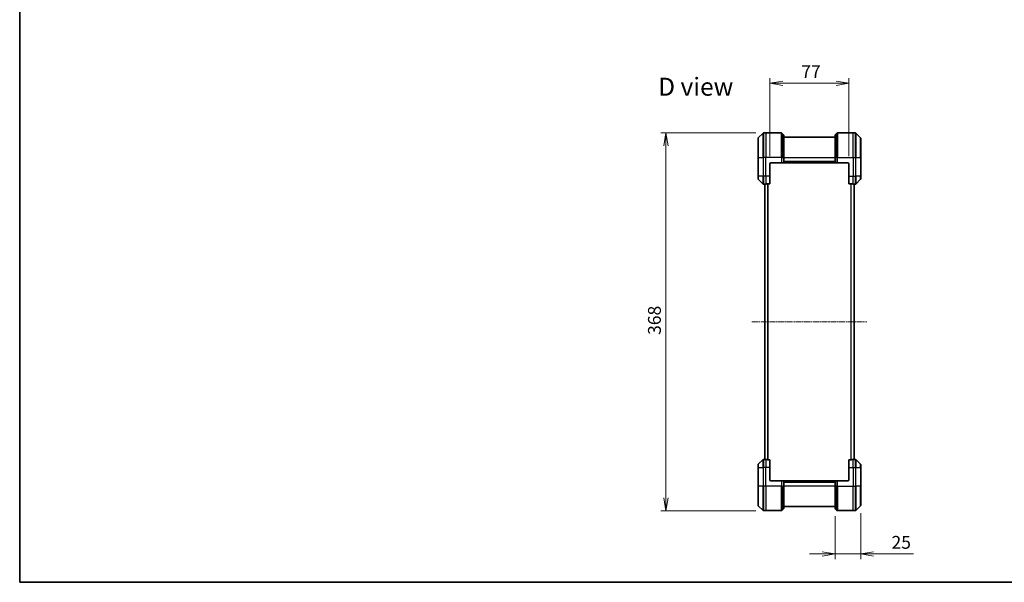
# Model space of a CAD drawing. Units: millimetres. Extents: x 0 to 7685, y 0 to 1405.
# Drawn here: x 1574 to 2534, y 0 to 548 of the extents above; entities that cross this region are included whole.
import ezdxf

# ---------------------------------------------------------------- set-up
doc = ezdxf.new("R2010")
doc.units = ezdxf.units.MM
doc.linetypes.add('CHAIN', pattern=[0.3543, 0.2362, -0.0295, 0.0591, -0.0295])
for name, color, linetype, lineweight in [('Border (ISO)', 7, 'Continuous', 35), ('Centerline (ISO)', 131, 'Continuous', 18), ('Dimension (ISO)', 7, 'Continuous', 18), ('Dimension (ISO) @ 1', 7, 'Continuous', 18), ('Symbol (ISO)', 7, 'Continuous', 18), ('Visible (ISO)', 7, 'Continuous', 35), ('Visible Narrow (ISO)', 7, 'Continuous', 25)]:
    doc.layers.add(name, color=color, linetype=linetype, lineweight=lineweight)
doc.styles.add('Note Text (TK)', font='MS PGothic.ttf')
doc.dimstyles.new('Default - Method 1b (TK)', dxfattribs={"dimscale": 4, "dimtxt": 2.5, "dimasz": 2.5, "dimexe": 1, "dimexo": 1.5, "dimgap": 1, "dimtad": 1, "dimtoh": 1, "dimrnd": 1e-08, "dimdsep": 46, "dimtxsty": 'Note Text (TK)', "dimblk": 'OPEN', "dimcen": 0.09, "dimdle": 5, "dimclrd": 100, "dimclre": 100, "dimclrt": 7, "dimadec": 1, "dimazin": 1, "dimtfac": 1, "dimtmove": 0, "dimatfit": 3, "dimldrblk": 'OPEN', "dimfxl": 1, "dimtolj": 1, "dimlwd": -1, "dimlwe": -1, "dimarcsym": 0})

# ---------------------------------------------------------------- blocks, each defined once
blk = doc.blocks.new('図面枠 tk図枠')
at = {"layer": 'Border (ISO)'}
for p, q in [((14.5, 289), (14.5, 8)), ((14.5, 8), (405.5, 8))]:
    blk.add_line(p, q, dxfattribs=at)
blk = doc.blocks.new('_Open')
at = {"color": 0, "linetype": 'ByBlock', "lineweight": -2}
for p, q in [((-1, 0.167), (0, 0)), ((-1, -0.167), (0, 0)), ((0, 0), (-1, 0))]:
    blk.add_line(p, q, dxfattribs=at)
blk = doc.blocks.new('*D38')
at = {"layer": 'Defpoints', "color": 0}
for p in [(2298.81, 437.8), (2203.81, 69.8), (2298.81, 69.8)]:
    blk.add_point(p, dxfattribs=at)
at = {"layer": 'Dimension (ISO)', "color": 100}
for p, q in [((2291.31, 437.8), (2198.81, 437.8)), ((2203.81, 425.3), (2203.81, 82.3)), ((2291.31, 69.8), (2198.81, 69.8))]:
    blk.add_line(p, q, dxfattribs=at)
at = {"layer": 'Dimension (ISO)', "color": 100, "xscale": 12.5, "yscale": 12.5, "zscale": 12.5}
for p, rotation in [((2203.81, 437.8), 90), ((2203.81, 69.8), 270)]:
    blk.add_blockref('_Open', p, dxfattribs=dict(at, rotation=rotation))
at = {"layer": 'Dimension (ISO)', "color": 7, "insert": (2192.56, 241.06), "char_height": 12.5, "attachment_point": 4, "rotation": 90, "style": 'Note Text (TK)'}
blk.add_mtext('\\A1;368', dxfattribs=at)
blk = doc.blocks.new('*D46')
at = {"layer": 'Defpoints', "color": 0}
for p in [(2382.1, 486.29), (2305.1, 407.8), (2382.1, 407.8)]:
    blk.add_point(p, dxfattribs=at)
at = {"layer": 'Dimension (ISO)', "color": 100}
for p, q in [((2305.1, 415.3), (2305.1, 491.29)), ((2382.1, 415.3), (2382.1, 491.29)), ((2317.6, 486.29), (2369.6, 486.29))]:
    blk.add_line(p, q, dxfattribs=at)
at = {"layer": 'Dimension (ISO)', "color": 100, "xscale": 12.5, "yscale": 12.5, "zscale": 12.5, "rotation": 180}
blk.add_blockref('_Open', (2305.1, 486.29), dxfattribs=at)
at = {"layer": 'Dimension (ISO)', "color": 100, "xscale": 12.5, "yscale": 12.5, "zscale": 12.5}
blk.add_blockref('_Open', (2382.1, 486.29), dxfattribs=at)
at = {"layer": 'Dimension (ISO)', "color": 7, "insert": (2335.68, 497.54), "char_height": 12.5, "attachment_point": 4, "style": 'Note Text (TK)'}
blk.add_mtext('\\A1;77', dxfattribs=at)
blk = doc.blocks.new('*D47')
at = {"layer": 'Defpoints', "color": 0}
for p in [(2368.6, 72.01), (2393.6, 75.01), (2368.6, 27.68)]:
    blk.add_point(p, dxfattribs=at)
at = {"layer": 'Dimension (ISO)', "color": 100}
for p, q in [((2393.6, 67.51), (2393.6, 22.68)), ((2368.6, 64.51), (2368.6, 22.68)), ((2356.1, 27.68), (2343.6, 27.68)), ((2368.6, 27.68), (2393.6, 27.68)), ((2406.1, 27.68), (2444.94, 27.68))]:
    blk.add_line(p, q, dxfattribs=at)
at = {"layer": 'Dimension (ISO)', "color": 100, "xscale": 12.5, "yscale": 12.5, "zscale": 12.5}
blk.add_blockref('_Open', (2368.6, 27.68), dxfattribs=at)
at = {"layer": 'Dimension (ISO)', "color": 100, "xscale": 12.5, "yscale": 12.5, "zscale": 12.5, "rotation": 180}
blk.add_blockref('_Open', (2393.6, 27.68), dxfattribs=at)
at = {"layer": 'Dimension (ISO)', "color": 7, "insert": (2423.6, 38.93), "char_height": 12.5, "attachment_point": 4, "style": 'Note Text (TK)'}
blk.add_mtext('\\A1;25', dxfattribs=at)

msp = doc.modelspace()

# ---------------------------------------------------------------- linework, layer by layer
at = {"layer": 'Centerline (ISO)', "linetype": 'CHAIN', "ltscale": 23.990969}
msp.add_line((2287.6, 253.8043), (2399.6, 253.8043), dxfattribs=at)
at = {"layer": 'Visible (ISO)'}
for p, q in [((2293.6, 413.8043), (2293.6, 432.5972)), ((2298.4536, 437.6579), (2293.7464, 432.9508)), ((2301.1, 437.8043), (2298.8071, 437.8043)), ((2316.3929, 437.8043), (2301.1, 437.8043)), ((2316.7464, 437.6579), (2318.4536, 435.9508)), ((2318.6, 435.5972), (2318.6, 413.8043)), ((2368.6, 433.8043), (2318.6, 433.8043)), ((2368.6, 413.8043), (2368.6, 435.5972)), ((2370.4536, 437.6579), (2368.7464, 435.9508)), ((2370.8071, 437.8043), (2386.1, 437.8043)), ((2386.1, 437.8043), (2388.3929, 437.8043)), ((2393.4536, 432.9508), (2388.7464, 437.6579)), ((2393.6, 432.5972), (2393.6, 413.8043)), ((2293.6, 413.8043), (2293.6, 395.8043)), ((2318.6, 408.8043), (2318.6, 413.8043)), ((2368.6, 413.8043), (2368.6, 408.8043)), ((2393.6, 395.8043), (2393.6, 413.8043)), ((2305.1, 395.8043), (2305.1, 407.8043)), ((2306.1, 408.8043), (2316.3929, 408.8043)), ((2316.7464, 408.8043), (2316.3929, 408.8043)), ((2316.7464, 408.8043), (2318.4536, 408.8043)), ((2318.6, 408.8043), (2318.4536, 408.8043)), ((2318.6, 409.8043), (2368.6, 409.8043)), ((2318.6, 408.8043), (2368.6, 408.8043)), ((2368.7464, 408.8043), (2368.6, 408.8043)), ((2368.7464, 408.8043), (2370.4536, 408.8043)), ((2370.8071, 408.8043), (2370.4536, 408.8043)), ((2381.1, 408.8043), (2370.8071, 408.8043)), ((2382.1, 407.8043), (2382.1, 395.8043)), ((2293.6, 393.0114), (2293.6, 395.8043)), ((2305.1, 395.8043), (2305.1, 388.3881)), ((2382.1, 388.3881), (2382.1, 395.8043)), ((2393.6, 395.8043), (2393.6, 393.0114)), ((2293.7464, 392.6579), (2298.4536, 387.9508)), ((2300.1, 387.8043), (2298.8071, 387.8043)), ((2300.1, 387.8124), (2300.1, 119.7962)), ((2303.2086, 388.3881), (2305.1, 388.3881)), ((2382.1, 388.3881), (2383.9914, 388.3881)), ((2387.1, 119.7962), (2387.1, 387.8124)), ((2387.1, 387.8043), (2388.3929, 387.8043)), ((2388.7464, 387.9508), (2393.4536, 392.6579)), ((2298.4536, 119.6579), (2293.7464, 114.9508)), ((2300.1, 119.8043), (2298.8071, 119.8043)), ((2305.1, 119.2205), (2303.2086, 119.2205)), ((2305.1, 119.2205), (2305.1, 111.8043)), ((2383.9914, 119.2205), (2382.1, 119.2205)), ((2382.1, 111.8043), (2382.1, 119.2205)), ((2387.1, 119.8043), (2388.3929, 119.8043)), ((2393.4536, 114.9508), (2388.7464, 119.6579)), ((2293.6, 111.8043), (2293.6, 114.5972)), ((2293.6, 111.8043), (2293.6, 93.8043)), ((2305.1, 99.8043), (2305.1, 111.8043)), ((2382.1, 111.8043), (2382.1, 99.8043)), ((2393.6, 114.5972), (2393.6, 111.8043)), ((2393.6, 93.8043), (2393.6, 111.8043)), ((2306.1, 98.8043), (2316.3929, 98.8043)), ((2316.3929, 98.8043), (2316.7464, 98.8043)), ((2318.4536, 98.8043), (2316.7464, 98.8043)), ((2318.4536, 98.8043), (2318.6, 98.8043)), ((2368.6, 98.8043), (2318.6, 98.8043)), ((2318.6, 93.8043), (2318.6, 98.8043)), ((2368.6, 97.8043), (2318.6, 97.8043)), ((2368.6, 98.8043), (2368.7464, 98.8043)), ((2368.6, 98.8043), (2368.6, 93.8043)), ((2370.4536, 98.8043), (2368.7464, 98.8043)), ((2370.4536, 98.8043), (2370.8071, 98.8043)), ((2381.1, 98.8043), (2370.8071, 98.8043)), ((2293.6, 75.0114), (2293.6, 93.8043)), ((2318.6, 93.8043), (2318.6, 72.0114)), ((2368.6, 72.0114), (2368.6, 93.8043)), ((2393.6, 93.8043), (2393.6, 75.0114)), ((2293.7464, 74.6579), (2298.4536, 69.9508)), ((2301.1, 69.8043), (2298.8071, 69.8043)), ((2316.3929, 69.8043), (2301.1, 69.8043)), ((2316.7464, 69.9508), (2318.4536, 71.6579)), ((2318.6, 73.8043), (2368.6, 73.8043)), ((2370.4536, 69.9508), (2368.7464, 71.6579)), ((2370.8071, 69.8043), (2386.1, 69.8043)), ((2386.1, 69.8043), (2388.3929, 69.8043)), ((2388.7464, 69.9508), (2393.4536, 74.6579))]:
    msp.add_line(p, q, dxfattribs=at)
for centre, radius, start, end in [((2294.1, 432.5972), 0.5, 135, 180), ((2298.8071, 437.3043), 0.5, 90, 135), ((2316.3929, 437.3043), 0.5, 45, 90), ((2318.1, 435.5972), 0.5, 0, 45), ((2369.1, 435.5972), 0.5, 135, 180), ((2370.8071, 437.3043), 0.5, 90, 135), ((2388.3929, 437.3043), 0.5, 45, 90), ((2393.1, 432.5972), 0.5, 0, 45), ((2306.1, 407.8043), 1, 90, 180), ((2381.1, 407.8043), 1, 0, 90), ((2294.1, 393.0114), 0.5, 180, 225), ((2298.8071, 388.3043), 0.5, 225, 270), ((2388.3929, 388.3043), 0.5, 270, 315), ((2393.1, 393.0114), 0.5, 315, 0), ((2298.8071, 119.3043), 0.5, 90, 135), ((2388.3929, 119.3043), 0.5, 45, 90), ((2294.1, 114.5972), 0.5, 135, 180), ((2393.1, 114.5972), 0.5, 0, 45), ((2306.1, 99.8043), 1, 180, 270), ((2381.1, 99.8043), 1, 270, 0), ((2294.1, 75.0114), 0.5, 180, 225), ((2298.8071, 70.3043), 0.5, 225, 270), ((2316.3929, 70.3043), 0.5, 270, 315), ((2318.1, 72.0114), 0.5, 315, 0), ((2369.1, 72.0114), 0.5, 180, 225), ((2370.8071, 70.3043), 0.5, 225, 270), ((2388.3929, 70.3043), 0.5, 270, 315), ((2393.1, 75.0114), 0.5, 315, 0)]:
    msp.add_arc(centre, radius, start, end, dxfattribs=at)
for centre, major_axis, start_param, end_param in [((2299.5, 395.8043), (9.6, 0), 4.78620022, 4.87983706), ((2299.5, 395.8043), (9.6, 0), 4.87983706, 5.08742742), ((2387.7, 395.8043), (-9.6, 0), 1.19575789, 1.40334825), ((2387.7, 395.8043), (-9.6, 0), 1.40334825, 1.49698509), ((2299.5, 111.8043), (9.6, 0), 1.40334825, 1.49698509), ((2299.5, 111.8043), (9.6, 0), 1.19575789, 1.40334825), ((2387.7, 111.8043), (-9.6, 0), 4.87983706, 5.08742742), ((2387.7, 111.8043), (-9.6, 0), 4.78620022, 4.87983706)]:
    msp.add_ellipse(centre, major_axis=major_axis, ratio=0.83333333, start_param=start_param, end_param=end_param, dxfattribs=at)
for points, knots in [([(2300.2079, 387.8261), (2300.2009, 387.8257), (2300.1942, 387.8252), (2300.1613, 387.8229), (2300.1382, 387.8206), (2300.1075, 387.8162), (2300.1, 387.8141), (2300.1, 387.8124)], [0.1103900742, 0.1103900742, 0.1103900742, 0.1103900742, 0.1130634845, 0.1130634845, 0.1243846834, 0.1243846834, 0.1357058823, 0.1357058823, 0.1357058823, 0.1357058823]), ([(2303.2086, 388.3881), (2303.1703, 388.3881), (2303.1298, 388.385), (2303.0648, 388.3741), (2303.0389, 388.3676), (2303.0166, 388.3604)], [0.093260715, 0.093260715, 0.093260715, 0.093260715, 0.1047444472, 0.1047444472, 0.1134564756, 0.1134564756, 0.1134564756, 0.1134564756]), ([(2384.1834, 388.3604), (2384.1607, 388.3678), (2384.134, 388.3743), (2384.0688, 388.3851), (2384.029, 388.3881), (2383.9914, 388.3881)], [-0.0201836507, -0.0201836507, -0.0201836507, -0.0201836507, -0.0112759257, -0.0112759257, 0, 0, 0, 0]), ([(2387.1, 387.8124), (2387.1, 387.8141), (2387.0925, 387.8162), (2387.0618, 387.8206), (2387.0387, 387.8229), (2387.0058, 387.8252), (2386.9991, 387.8257), (2386.9921, 387.8261)], [0.1356732242, 0.1356732242, 0.1356732242, 0.1356732242, 0.1469944231, 0.1469944231, 0.158315622, 0.158315622, 0.1609890322, 0.1609890322, 0.1609890322, 0.1609890322]), ([(2300.1, 119.7962), (2300.1, 119.7945), (2300.1075, 119.7924), (2300.1382, 119.788), (2300.1613, 119.7858), (2300.1942, 119.7834), (2300.2009, 119.783), (2300.2079, 119.7825)], [0.1356732242, 0.1356732242, 0.1356732242, 0.1356732242, 0.1469944231, 0.1469944231, 0.158315622, 0.158315622, 0.1609890322, 0.1609890322, 0.1609890322, 0.1609890322]), ([(2303.0166, 119.2483), (2303.0393, 119.2408), (2303.066, 119.2343), (2303.1312, 119.2236), (2303.171, 119.2205), (2303.2086, 119.2205)], [-0.0201836507, -0.0201836507, -0.0201836507, -0.0201836507, -0.0112759257, -0.0112759257, 0, 0, 0, 0]), ([(2383.9914, 119.2205), (2384.0297, 119.2205), (2384.0702, 119.2237), (2384.1352, 119.2346), (2384.1611, 119.241), (2384.1834, 119.2483)], [0.093260715, 0.093260715, 0.093260715, 0.093260715, 0.1047444472, 0.1047444472, 0.1134564756, 0.1134564756, 0.1134564756, 0.1134564756]), ([(2386.9921, 119.7825), (2386.9991, 119.783), (2387.0058, 119.7834), (2387.0387, 119.7858), (2387.0618, 119.788), (2387.0925, 119.7924), (2387.1, 119.7945), (2387.1, 119.7962)], [0.1103900742, 0.1103900742, 0.1103900742, 0.1103900742, 0.1130634845, 0.1130634845, 0.1243846834, 0.1243846834, 0.1357058823, 0.1357058823, 0.1357058823, 0.1357058823])]:
    msp.add_open_spline(points, degree=3, knots=knots, dxfattribs=at)
at = {"layer": 'Visible Narrow (ISO)'}
for p, q in [((2293.7464, 432.9508), (2293.7464, 413.8043)), ((2298.4536, 413.8043), (2298.4536, 437.6579)), ((2298.8071, 437.8043), (2298.8071, 413.8043)), ((2301.1, 437.8043), (2301.1, 413.8043)), ((2316.3929, 413.8043), (2316.3929, 437.8043)), ((2316.7464, 437.6579), (2316.7464, 413.8043)), ((2318.4536, 413.8043), (2318.4536, 435.9508)), ((2368.7464, 435.9508), (2368.7464, 413.8043)), ((2370.4536, 413.8043), (2370.4536, 437.6579)), ((2370.8071, 437.8043), (2370.8071, 413.8043)), ((2386.1, 413.8043), (2386.1, 437.8043)), ((2388.3929, 413.8043), (2388.3929, 437.8043)), ((2388.7464, 437.6579), (2388.7464, 413.8043)), ((2393.4536, 413.8043), (2393.4536, 432.9508)), ((2293.7464, 413.8043), (2293.6, 413.8043)), ((2293.7464, 395.8043), (2293.7464, 413.8043)), ((2293.7464, 413.8043), (2298.4536, 413.8043)), ((2298.4536, 413.8043), (2298.4536, 395.8043)), ((2298.4536, 413.8043), (2298.8071, 413.8043)), ((2301.1, 413.8043), (2298.8071, 413.8043)), ((2298.8071, 395.8043), (2298.8071, 413.8043)), ((2316.3929, 413.8043), (2301.1, 413.8043)), ((2301.1, 395.8043), (2301.1, 413.8043)), ((2316.3929, 413.8043), (2316.3929, 408.8043)), ((2316.7464, 413.8043), (2316.3929, 413.8043)), ((2316.7464, 408.8043), (2316.7464, 413.8043)), ((2316.7464, 413.8043), (2318.4536, 413.8043)), ((2318.4536, 413.8043), (2318.6, 413.8043)), ((2318.4536, 413.8043), (2318.4536, 408.8043)), ((2318.6, 413.8043), (2368.6, 413.8043)), ((2368.7464, 413.8043), (2368.6, 413.8043)), ((2368.7464, 408.8043), (2368.7464, 413.8043)), ((2370.4536, 413.8043), (2368.7464, 413.8043)), ((2370.4536, 413.8043), (2370.8071, 413.8043)), ((2370.4536, 413.8043), (2370.4536, 408.8043)), ((2370.8071, 413.8043), (2386.1, 413.8043)), ((2370.8071, 408.8043), (2370.8071, 413.8043)), ((2386.1, 413.8043), (2386.1, 395.8043)), ((2386.1, 413.8043), (2388.3929, 413.8043)), ((2388.3929, 413.8043), (2388.3929, 395.8043)), ((2388.7464, 413.8043), (2388.3929, 413.8043)), ((2388.7464, 395.8043), (2388.7464, 413.8043)), ((2388.7464, 413.8043), (2393.4536, 413.8043)), ((2393.6, 413.8043), (2393.4536, 413.8043)), ((2393.4536, 413.8043), (2393.4536, 395.8043)), ((2368.6, 410.1043), (2318.6, 410.1043)), ((2368.6, 409.1043), (2318.6, 409.1043)), ((2293.7464, 395.8043), (2293.6, 395.8043)), ((2293.7464, 395.8043), (2293.7464, 392.6579)), ((2298.4536, 395.8043), (2293.7464, 395.8043)), ((2298.4536, 387.9508), (2298.4536, 395.8043)), ((2298.4536, 395.8043), (2298.8071, 395.8043)), ((2301.1, 395.8043), (2298.8071, 395.8043)), ((2298.8071, 395.8043), (2298.8071, 387.8043)), ((2305.1, 395.8043), (2301.1, 395.8043)), ((2301.1, 395.8043), (2301.1, 387.9162)), ((2382.1, 395.8043), (2386.1, 395.8043)), ((2386.1, 387.9162), (2386.1, 395.8043)), ((2386.1, 395.8043), (2388.3929, 395.8043)), ((2388.7464, 395.8043), (2388.3929, 395.8043)), ((2388.3929, 387.8043), (2388.3929, 395.8043)), ((2388.7464, 395.8043), (2388.7464, 387.9508)), ((2393.4536, 395.8043), (2388.7464, 395.8043)), ((2393.4536, 395.8043), (2393.6, 395.8043)), ((2393.4536, 392.6579), (2393.4536, 395.8043)), ((2300.2079, 119.7825), (2300.2079, 387.8261)), ((2303.0166, 388.3604), (2303.0166, 119.2483)), ((2303.2086, 119.2205), (2303.2086, 388.3881)), ((2383.9914, 388.3881), (2383.9914, 119.2205)), ((2384.1834, 119.2483), (2384.1834, 388.3604)), ((2386.9921, 387.8261), (2386.9921, 119.7825)), ((2298.4536, 111.8043), (2298.4536, 119.6579)), ((2298.8071, 119.8043), (2298.8071, 111.8043)), ((2301.1, 119.6924), (2301.1, 111.8043)), ((2386.1, 111.8043), (2386.1, 119.6924)), ((2388.3929, 111.8043), (2388.3929, 119.8043)), ((2388.7464, 119.6579), (2388.7464, 111.8043)), ((2293.7464, 111.8043), (2293.6, 111.8043)), ((2293.7464, 114.9508), (2293.7464, 111.8043)), ((2293.7464, 93.8043), (2293.7464, 111.8043)), ((2293.7464, 111.8043), (2298.4536, 111.8043)), ((2298.4536, 111.8043), (2298.8071, 111.8043)), ((2298.4536, 111.8043), (2298.4536, 93.8043)), ((2301.1, 111.8043), (2298.8071, 111.8043)), ((2298.8071, 93.8043), (2298.8071, 111.8043)), ((2305.1, 111.8043), (2301.1, 111.8043)), ((2301.1, 93.8043), (2301.1, 111.8043)), ((2382.1, 111.8043), (2386.1, 111.8043)), ((2386.1, 111.8043), (2386.1, 93.8043)), ((2386.1, 111.8043), (2388.3929, 111.8043)), ((2388.7464, 111.8043), (2388.3929, 111.8043)), ((2388.3929, 111.8043), (2388.3929, 93.8043)), ((2388.7464, 93.8043), (2388.7464, 111.8043)), ((2388.7464, 111.8043), (2393.4536, 111.8043)), ((2393.4536, 111.8043), (2393.4536, 114.9508)), ((2393.4536, 111.8043), (2393.4536, 93.8043)), ((2393.4536, 111.8043), (2393.6, 111.8043)), ((2316.3929, 98.8043), (2316.3929, 93.8043)), ((2316.7464, 93.8043), (2316.7464, 98.8043)), ((2318.4536, 98.8043), (2318.4536, 93.8043)), ((2318.6, 98.5043), (2368.6, 98.5043)), ((2318.6, 97.5043), (2368.6, 97.5043)), ((2368.7464, 93.8043), (2368.7464, 98.8043)), ((2370.4536, 98.8043), (2370.4536, 93.8043)), ((2370.8071, 93.8043), (2370.8071, 98.8043)), ((2293.6, 93.8043), (2293.7464, 93.8043)), ((2293.7464, 93.8043), (2293.7464, 74.6579)), ((2298.4536, 93.8043), (2293.7464, 93.8043)), ((2298.4536, 93.8043), (2298.8071, 93.8043)), ((2298.4536, 69.9508), (2298.4536, 93.8043)), ((2301.1, 93.8043), (2298.8071, 93.8043)), ((2298.8071, 93.8043), (2298.8071, 69.8043)), ((2316.3929, 93.8043), (2301.1, 93.8043)), ((2301.1, 93.8043), (2301.1, 69.8043)), ((2316.3929, 69.8043), (2316.3929, 93.8043)), ((2316.7464, 93.8043), (2316.3929, 93.8043)), ((2316.7464, 93.8043), (2316.7464, 69.9508)), ((2316.7464, 93.8043), (2318.4536, 93.8043)), ((2318.4536, 93.8043), (2318.6, 93.8043)), ((2318.4536, 71.6579), (2318.4536, 93.8043)), ((2368.6, 93.8043), (2318.6, 93.8043)), ((2368.7464, 93.8043), (2368.6, 93.8043)), ((2368.7464, 93.8043), (2368.7464, 71.6579)), ((2370.4536, 93.8043), (2368.7464, 93.8043)), ((2370.4536, 93.8043), (2370.8071, 93.8043)), ((2370.4536, 69.9508), (2370.4536, 93.8043)), ((2370.8071, 93.8043), (2386.1, 93.8043)), ((2370.8071, 93.8043), (2370.8071, 69.8043)), ((2386.1, 69.8043), (2386.1, 93.8043)), ((2386.1, 93.8043), (2388.3929, 93.8043)), ((2388.3929, 69.8043), (2388.3929, 93.8043)), ((2388.7464, 93.8043), (2388.3929, 93.8043)), ((2388.7464, 93.8043), (2388.7464, 69.9508)), ((2393.4536, 93.8043), (2388.7464, 93.8043)), ((2393.4536, 93.8043), (2393.6, 93.8043)), ((2393.4536, 74.6579), (2393.4536, 93.8043))]:
    msp.add_line(p, q, dxfattribs=at)

# ---------------------------------------------------------------- block references
at = {"xscale": 5, "yscale": 5, "zscale": 5}
msp.add_blockref('図面枠 tk図枠', (1501.5, -40), dxfattribs=at)

# ---------------------------------------------------------------- texts
at = {"layer": 'Symbol (ISO)', "color": 7, "insert": (2196.2334, 482.8778), "char_height": 17.5, "attachment_point": 4, "line_spacing_factor": 1.5, "style": 'Note Text (TK)'}
msp.add_mtext('\\fMS PGothic|b0|i0;{\\H17.5000;D view}', dxfattribs=at)

# ---------------------------------------------------------------- dimensions: what is measured, and where the dimension line sits
at = {"layer": 'Dimension (ISO) @ 1', "color": 100}
for base, p1, p2, angle, picture, middle in [((2382.1, 486.2867), (2305.1, 407.8043), (2382.1, 407.8043), 180, '*D46', (2343.6, 486.2867)), ((2203.8071, 69.8043), (2298.8071, 437.8043), (2298.8071, 69.8043), 90, '*D38', (2203.8071, 253.8043))]:
    dim = msp.add_linear_dim(base=base, p1=p1, p2=p2, angle=angle, dimstyle='Default - Method 1b (TK)', override={"dimscale": 1, "dimtxt": 12.5, "dimasz": 12.5, "dimexe": 5, "dimexo": 7.5, "dimgap": 5, "dimdec": 2, "dimcen": 0.45, "dimtol": 0, "dimlim": 0, "dimtp": 0, "dimtm": 0, "dimtdec": 2, "dimtix": 0, "dimtofl": 0, "dimtmove": 0, "dimatfit": 1}, dxfattribs=at)
    dim.commit()
    dim.dimension.update_dxf_attribs({"geometry": picture, "text_midpoint": middle, "dimtype": 128})
dim = msp.add_linear_dim(base=(2368.6, 27.6755), p1=(2393.6, 75.0114), p2=(2368.6, 72.0114), dimstyle='Default - Method 1b (TK)', override={"dimscale": 1, "dimtxt": 12.5, "dimasz": 12.5, "dimexe": 5, "dimexo": 7.5, "dimgap": 5, "dimdec": 2, "dimcen": 0.45, "dimtol": 0, "dimlim": 0, "dimtp": 0, "dimtm": 0, "dimtdec": 2, "dimtix": 0, "dimtofl": 1, "dimtmove": 0, "dimatfit": 1}, dxfattribs=at)
dim.commit()
dim.dimension.update_dxf_attribs({"geometry": '*D47', "text_midpoint": (2431.7676, 27.6755), "dimtype": 128})

doc.saveas('drawing.dxf')
